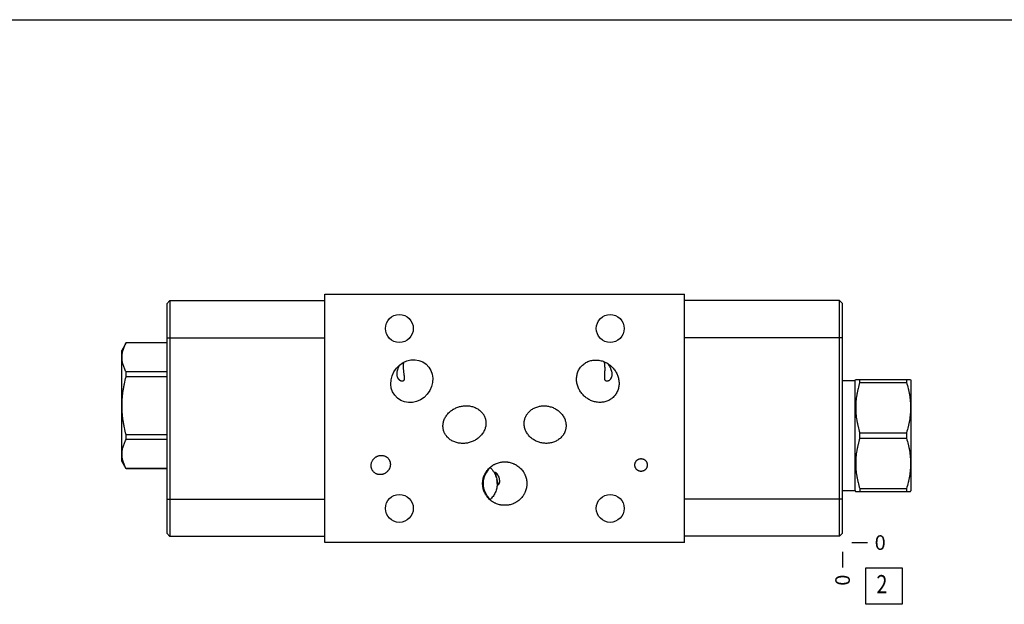
# Model space of a CAD drawing. Units: inches. Extents: x 0.3 to 21.7, y 0.3 to 16.7.
# Drawn here: x 4.9 to 11.7, y 12.7 to 16.7 of the extents above; entities that cross this region are included whole.
import ezdxf

# ---------------------------------------------------------------- set-up
doc = ezdxf.new("R2010")
doc.units = ezdxf.units.IN
doc.header["$LTSCALE"] = 1.21
doc.header["$MEASUREMENT"] = 0
doc.layers.get('0').update_dxf_attribs({"linetype": 'CONTINUOUS'})
doc.styles.get("Standard").update_dxf_attribs({"font": 'txt', "width": 0.8})
doc.dimstyles.new('DIMSTYLE_2', dxfattribs={"dimtxt": 0.1, "dimasz": 0.1875, "dimexe": 0.125, "dimexo": 0.0625, "dimgap": 0.025, "dimtad": 0, "dimtih": 1, "dimtoh": 1, "dimdec": 0, "dimlfac": 1.469423, "dimzin": 4, "dimdsep": 46, "dimtxsty": 'STANDARD', "dimblk": '_FILLED', "dimblk1": '_FILLED', "dimblk2": '_FILLED', "dimcen": 0.09, "dimadec": 0, "dimazin": 0, "dimtfac": 1, "dimtdec": 0, "dimtofl": 0, "dimtmove": 0, "dimatfit": 3, "dimldrblk": '_FILLED', "dimfxl": 1, "dimtolj": 1, "dimtzin": 4, "dimarcsym": 0})

# ---------------------------------------------------------------- blocks, each defined once
blk = doc.blocks.new('*D7')
at = {"color": 2, "linetype": 'CONTINUOUS'}
blk.add_line((10.5639, 13.0527), (10.5639, 12.9452), dxfattribs=at)
at = {"color": 2, "linetype": 'CONTINUOUS', "insert": (10.5139, 12.8952), "char_height": 0.1, "width": 0.08, "attachment_point": 3, "rotation": 90, "line_spacing_factor": 0.9}
blk.add_mtext('0', dxfattribs=at)
blk = doc.blocks.new('_FILLED')
at = {"color": 0, "linetype": 'BYBLOCK'}
blk.add_solid([(0, 0), (-1, 0.167), (-1, -0.167)], dxfattribs=at)
blk = doc.blocks.new('*D8')
at = {"color": 2, "linetype": 'CONTINUOUS'}
blk.add_line((10.6264, 13.1152), (10.7339, 13.1152), dxfattribs=at)
at = {"color": 2, "linetype": 'CONTINUOUS', "insert": (10.7839, 13.1652), "char_height": 0.1, "width": 0.08, "attachment_point": 1, "line_spacing_factor": 0.9}
blk.add_mtext('0', dxfattribs=at)
blk = doc.blocks.new('SUN_FACENUMBER_BL8', base_point=(10.8477, 12.817))
at = {"color": 2, "linetype": 'CONTINUOUS'}
for p, q in [((10.7227, 12.942), (10.9727, 12.942)), ((10.7227, 12.692), (10.7227, 12.942)), ((10.9727, 12.942), (10.9727, 12.692)), ((10.9727, 12.692), (10.7227, 12.692))]:
    blk.add_line(p, q, dxfattribs=at)
at = {"color": 2, "linetype": 'CONTINUOUS', "width": 0.8}
blk.add_text('2', height=0.125, dxfattribs=at).set_placement((10.7955, 12.7676))

msp = doc.modelspace()

# ---------------------------------------------------------------- linework, layer by layer
at = {"color": 7, "linetype": 'CONTINUOUS'}
for p, q in [((0.3013, 16.6988), (21.6988, 16.6988)), ((7.0129, 13.1152), (7.0129, 14.8165)), ((7.0129, 14.8165), (9.4798, 14.8165)), ((9.4798, 13.1152), (9.4798, 14.8165)), ((5.9281, 14.7525), (5.9492, 14.7736)), ((5.9281, 14.7525), (5.9281, 13.1784)), ((5.9492, 14.7736), (5.9492, 13.1574)), ((5.9492, 14.7736), (7.0129, 14.7736)), ((10.5428, 14.7743), (9.4798, 14.7743)), ((10.5428, 13.158), (10.5428, 14.7743)), ((10.5428, 14.7743), (10.5639, 14.7532)), ((10.5639, 13.1791), (10.5639, 14.7532)), ((5.6485, 14.4844), (5.6185, 14.4323)), ((5.6485, 14.484), (5.6485, 14.4844)), ((5.9281, 14.4844), (5.6485, 14.4844)), ((5.9281, 14.484), (5.6485, 14.484)), ((5.9281, 14.5184), (7.0129, 14.5184)), ((10.5639, 14.5191), (9.4798, 14.5191)), ((5.6185, 13.6735), (5.6185, 14.4323)), ((5.6485, 14.252), (5.6485, 14.2849)), ((5.9281, 14.2849), (5.6485, 14.2849)), ((5.9281, 14.252), (5.6485, 14.252)), ((10.5639, 14.2251), (10.6497, 14.2251)), ((10.6497, 14.2251), (10.6534, 14.2316)), ((10.6497, 13.4724), (10.6497, 14.2251)), ((10.6534, 14.2316), (11.0302, 14.2316)), ((10.6815, 14.2126), (10.6815, 14.2316)), ((10.6815, 14.2126), (11.0021, 14.2126)), ((11.0021, 14.2316), (11.0021, 14.2126)), ((11.0302, 14.2316), (11.0322, 14.2282)), ((11.0322, 14.2282), (11.0322, 13.4694)), ((5.6485, 13.821), (5.6485, 13.8539)), ((5.9281, 13.8539), (5.6485, 13.8539)), ((10.6815, 13.8678), (11.0021, 13.8678)), ((10.6815, 13.8298), (10.6815, 13.8678)), ((11.0021, 13.8678), (11.0021, 13.8298)), ((5.9281, 13.821), (5.6485, 13.821)), ((10.6815, 13.8298), (11.0021, 13.8298)), ((5.6485, 13.6215), (5.6185, 13.6735)), ((5.6485, 13.6215), (5.6485, 13.6219)), ((5.9281, 13.6219), (5.6485, 13.6219)), ((5.9281, 13.6215), (5.6485, 13.6215)), ((8.1807, 13.5968), (8.1816, 13.5966)), ((8.1809, 13.5968), (8.1814, 13.5962)), ((8.188, 13.5631), (8.1845, 13.5749)), ((10.5639, 13.4724), (10.6497, 13.4724)), ((10.6497, 13.4724), (10.6534, 13.466)), ((10.6534, 13.466), (11.0302, 13.466)), ((10.6815, 13.485), (11.0021, 13.485)), ((10.6815, 13.485), (10.6815, 13.466)), ((11.0021, 13.485), (11.0021, 13.466)), ((11.0302, 13.466), (11.0322, 13.4694)), ((5.9281, 13.4126), (7.0129, 13.4126)), ((10.5639, 13.4132), (9.4798, 13.4132)), ((5.9281, 13.1784), (5.9492, 13.1574)), ((10.5639, 13.1791), (10.5428, 13.158)), ((7.0129, 13.1574), (5.9492, 13.1574)), ((9.4798, 13.1152), (7.0129, 13.1152)), ((10.5428, 13.158), (9.4798, 13.158))]:
    msp.add_line(p, q, dxfattribs=at)
for centre in [(7.5233, 14.5824), (8.9694, 14.5824), (7.5233, 13.3493), (8.9694, 13.3493)]:
    msp.add_circle(centre, 0.0956, dxfattribs=at)
for centre, radius, start, end in [((7.6466, 13.4215), 0.5596, 12.23021, 13.0136), ((8.0482, 13.5194), 0.1464, 0.00136, 11.06815)]:
    msp.add_arc(centre, radius, start, end, dxfattribs=at)
msp.add_ellipse((7.6084, 14.221), major_axis=(0.098, 0.1168), ratio=0.906308, dxfattribs=at)
msp.add_ellipse((8.2498, 13.5194), major_axis=(-0.1518, 0), ratio=0.981627, start_param=5.462803, end_param=7.103486, dxfattribs=at)
for points, knots in [([(5.6485, 14.2849), (5.6464, 14.2889), (5.6423, 14.297), (5.6349, 14.3133), (5.6289, 14.3298), (5.6245, 14.3466), (5.6222, 14.3592), (5.6207, 14.3718), (5.6203, 14.3845), (5.6207, 14.3971), (5.6222, 14.4097), (5.6245, 14.4223), (5.6289, 14.4391), (5.6349, 14.4556), (5.6423, 14.4719), (5.6464, 14.48), (5.6485, 14.484)], [0, 0, 0, 0, 0.065534, 0.13007, 0.256183, 0.317963, 0.379055, 0.439655, 0.5, 0.560345, 0.620945, 0.682037, 0.743817, 0.86993, 0.934466, 1, 1, 1, 1]), ([(7.5106, 14.2952), (7.5115, 14.2988), (7.5137, 14.3058), (7.5178, 14.3158), (7.5225, 14.3252), (7.5259, 14.3312), (7.5276, 14.3341)], [0, 0, 0, 0, 0.259787, 0.515241, 0.762928, 1, 1, 1, 1]), ([(7.551, 14.3493), (7.5505, 14.3455), (7.5497, 14.3373), (7.5492, 14.3243), (7.5495, 14.3125), (7.5501, 14.3027), (7.5506, 14.2977), (7.5508, 14.2952)], [0, 0, 0, 0, 0.211961, 0.455903, 0.722223, 0.860394, 1, 1, 1, 1]), ([(8.7884, 14.1217), (8.785, 14.125), (8.7784, 14.1319), (8.7695, 14.143), (8.7615, 14.1549), (8.7547, 14.1674), (8.7489, 14.1805), (8.7443, 14.194), (8.741, 14.2079), (8.739, 14.2221), (8.7384, 14.2363), (8.7392, 14.2506), (8.7415, 14.2647), (8.7453, 14.2785), (8.7505, 14.2918), (8.7572, 14.3045), (8.7652, 14.3163), (8.7714, 14.3235), (8.7747, 14.3269)], [0, 0, 0, 0, 0.062506, 0.125011, 0.187516, 0.250021, 0.312525, 0.375028, 0.437531, 0.500032, 0.562532, 0.625031, 0.687529, 0.750025, 0.81252, 0.875014, 0.937507, 1, 1, 1, 1]), ([(8.7747, 14.3269), (8.778, 14.3303), (8.785, 14.3368), (8.7966, 14.3453), (8.809, 14.3524), (8.8221, 14.358), (8.8357, 14.3623), (8.8498, 14.365), (8.864, 14.3664), (8.8783, 14.3663), (8.8925, 14.3648), (8.9065, 14.3619), (8.9202, 14.3578), (8.9335, 14.3525), (8.9462, 14.3461), (8.9583, 14.3386), (8.9698, 14.33), (8.9769, 14.3237), (8.9803, 14.3204)], [0, 0, 0, 0, 0.062493, 0.124986, 0.18748, 0.249975, 0.312471, 0.374969, 0.437468, 0.499968, 0.562469, 0.624972, 0.687475, 0.749979, 0.812484, 0.874989, 0.937494, 1, 1, 1, 1]), ([(8.9338, 14.2952), (8.9339, 14.298), (8.934, 14.3037), (8.934, 14.3147), (8.9335, 14.3253), (8.9325, 14.3353), (8.9316, 14.3422), (8.9305, 14.3484), (8.9297, 14.3523), (8.9293, 14.3541)], [0, 0, 0, 0, 0.143583, 0.285284, 0.555727, 0.681091, 0.79782, 0.904548, 1, 1, 1, 1]), ([(8.9516, 14.3427), (8.9542, 14.3393), (8.9592, 14.3323), (8.965, 14.323), (8.9693, 14.315), (8.9733, 14.3065), (8.9758, 14.2998), (8.9772, 14.2952)], [0, 0, 0, 0, 0.231228, 0.477746, 0.60553, 0.735625, 1, 1, 1, 1]), ([(8.9803, 14.3204), (8.9838, 14.3171), (8.9903, 14.3102), (8.9993, 14.2991), (9.0072, 14.2872), (9.0141, 14.2747), (9.0199, 14.2616), (9.0244, 14.2481), (9.0277, 14.2342), (9.0297, 14.22), (9.0303, 14.2057), (9.0295, 14.1915), (9.0272, 14.1774), (9.0235, 14.1636), (9.0182, 14.1503), (9.0116, 14.1376), (9.0035, 14.1258), (8.9973, 14.1186), (8.994, 14.1151)], [0, 0, 0, 0, 0.062506, 0.125011, 0.187516, 0.250021, 0.312525, 0.375028, 0.437531, 0.500032, 0.562532, 0.625031, 0.687529, 0.750025, 0.81252, 0.875014, 0.937507, 1, 1, 1, 1]), ([(7.5421, 14.2207), (7.541, 14.2207), (7.5392, 14.2209), (7.5368, 14.2214), (7.5344, 14.2222), (7.5313, 14.2235), (7.5276, 14.2257), (7.524, 14.2286), (7.5206, 14.232), (7.5173, 14.2361), (7.5144, 14.2407), (7.5118, 14.246), (7.5098, 14.2519), (7.5083, 14.2584), (7.5074, 14.2653), (7.5072, 14.2726), (7.5076, 14.2801), (7.5088, 14.2877), (7.5099, 14.2927), (7.5106, 14.2952)], [0, 0, 0, 0, 0.037946, 0.057949, 0.078665, 0.122281, 0.168925, 0.218695, 0.271726, 0.328203, 0.388353, 0.452405, 0.520532, 0.592767, 0.668919, 0.748518, 0.830836, 0.914975, 1, 1, 1, 1]), ([(7.5508, 14.2952), (7.551, 14.2927), (7.5516, 14.2878), (7.5525, 14.2805), (7.5534, 14.2733), (7.5543, 14.2664), (7.555, 14.2608), (7.5555, 14.2564), (7.5559, 14.2533), (7.5561, 14.2503), (7.5563, 14.2473), (7.5564, 14.2445), (7.5565, 14.2419), (7.5564, 14.2393), (7.5562, 14.2369), (7.5559, 14.2347), (7.5555, 14.2326), (7.555, 14.2307), (7.5544, 14.2289), (7.5536, 14.2273), (7.5527, 14.2259), (7.5517, 14.2246), (7.5506, 14.2236), (7.5494, 14.2227), (7.5481, 14.2219), (7.5467, 14.2214), (7.5452, 14.221), (7.5437, 14.2207), (7.5426, 14.2207), (7.5421, 14.2207)], [0, 0, 0, 0, 0.09038, 0.179874, 0.267616, 0.352744, 0.434408, 0.473675, 0.511758, 0.548554, 0.583967, 0.617903, 0.650283, 0.681043, 0.710139, 0.737557, 0.763316, 0.787477, 0.810143, 0.831465, 0.851637, 0.87089, 0.889473, 0.907647, 0.925659, 0.943731, 0.96205, 0.980769, 1, 1, 1, 1]), ([(8.9475, 14.2207), (8.9469, 14.2207), (8.9459, 14.2207), (8.9444, 14.221), (8.9429, 14.2214), (8.9415, 14.2219), (8.9401, 14.2226), (8.9389, 14.2235), (8.9377, 14.2246), (8.9366, 14.2258), (8.9357, 14.2273), (8.9348, 14.2288), (8.934, 14.2306), (8.9334, 14.2325), (8.9329, 14.2346), (8.9324, 14.2368), (8.9321, 14.2392), (8.9318, 14.2417), (8.9317, 14.2444), (8.9316, 14.2472), (8.9316, 14.2501), (8.9316, 14.2531), (8.9317, 14.2562), (8.9319, 14.2606), (8.9322, 14.2662), (8.9327, 14.2732), (8.9331, 14.2804), (8.9335, 14.2878), (8.9337, 14.2927), (8.9338, 14.2952)], [0, 0, 0, 0, 0.019223, 0.037996, 0.05644, 0.074709, 0.092984, 0.111477, 0.130415, 0.150032, 0.170553, 0.192185, 0.215101, 0.239439, 0.265299, 0.292741, 0.321792, 0.352447, 0.384676, 0.418426, 0.45363, 0.490207, 0.528069, 0.567119, 0.648382, 0.733166, 0.820616, 0.909857, 1, 1, 1, 1]), ([(8.9772, 14.2952), (8.978, 14.2927), (8.9793, 14.2877), (8.9807, 14.2802), (8.9814, 14.2727), (8.9814, 14.2654), (8.9807, 14.2585), (8.9793, 14.252), (8.9773, 14.2461), (8.9749, 14.2408), (8.972, 14.2361), (8.9688, 14.232), (8.9654, 14.2286), (8.9619, 14.2258), (8.9583, 14.2235), (8.9552, 14.2222), (8.9527, 14.2214), (8.9504, 14.2209), (8.9486, 14.2207), (8.9475, 14.2207)], [0, 0, 0, 0, 0.085178, 0.169491, 0.252003, 0.331797, 0.408114, 0.480463, 0.548642, 0.612684, 0.672769, 0.729133, 0.78201, 0.831594, 0.878036, 0.921464, 0.942105, 0.962055, 1, 1, 1, 1]), ([(5.6485, 13.8539), (5.6442, 13.8701), (5.6383, 13.8946), (5.6318, 13.9276), (5.6278, 13.9525), (5.6245, 13.9775), (5.6222, 14.0026), (5.6207, 14.0277), (5.6203, 14.0529), (5.6207, 14.0781), (5.6222, 14.1033), (5.6245, 14.1284), (5.6278, 14.1534), (5.6318, 14.1783), (5.6383, 14.2113), (5.6442, 14.2358), (5.6485, 14.252)], [0, 0, 0, 0, 0.124991, 0.187492, 0.249993, 0.312495, 0.374997, 0.437498, 0.5, 0.562502, 0.625003, 0.687505, 0.750007, 0.812508, 0.875009, 1, 1, 1, 1]), ([(10.6815, 14.2126), (10.6772, 14.1985), (10.6713, 14.1773), (10.6648, 14.1487), (10.6608, 14.1272), (10.6575, 14.1055), (10.6552, 14.0838), (10.6537, 14.062), (10.6533, 14.0402), (10.6537, 14.0183), (10.6552, 13.9965), (10.6575, 13.9748), (10.6608, 13.9532), (10.6648, 13.9316), (10.6713, 13.903), (10.6772, 13.8818), (10.6815, 13.8678)], [0, 0, 0, 0, 0.125593, 0.188216, 0.250728, 0.313142, 0.375476, 0.437752, 0.5, 0.562248, 0.624524, 0.686858, 0.749272, 0.811784, 0.874407, 1, 1, 1, 1]), ([(11.0021, 14.2126), (11.0064, 14.1985), (11.0123, 14.1773), (11.0188, 14.1487), (11.0229, 14.1272), (11.0261, 14.1055), (11.0284, 14.0838), (11.0299, 14.062), (11.0304, 14.0402), (11.0299, 14.0183), (11.0284, 13.9965), (11.0261, 13.9748), (11.0229, 13.9532), (11.0188, 13.9316), (11.0123, 13.903), (11.0064, 13.8818), (11.0021, 13.8678)], [0, 0, 0, 0, 0.125593, 0.188216, 0.250728, 0.313142, 0.375476, 0.437752, 0.5, 0.562248, 0.624524, 0.686858, 0.749272, 0.811784, 0.874407, 1, 1, 1, 1]), ([(8.994, 14.1151), (8.9907, 14.1117), (8.9837, 14.1053), (8.9722, 14.0968), (8.9598, 14.0897), (8.9467, 14.084), (8.933, 14.0798), (8.919, 14.077), (8.9048, 14.0757), (8.8905, 14.0758), (8.8763, 14.0773), (8.8623, 14.0801), (8.8486, 14.0842), (8.8353, 14.0895), (8.8226, 14.096), (8.8104, 14.1035), (8.799, 14.112), (8.7918, 14.1184), (8.7884, 14.1217)], [0, 0, 0, 0, 0.062493, 0.124986, 0.18748, 0.249975, 0.312471, 0.374969, 0.437468, 0.499968, 0.562469, 0.624972, 0.687475, 0.749979, 0.812484, 0.874989, 0.937494, 1, 1, 1, 1]), ([(7.9367, 14.0469), (7.9411, 14.0481), (7.9499, 14.0501), (7.9634, 14.052), (7.9747, 14.0528), (7.9838, 14.0528), (7.9928, 14.0525), (8.0041, 14.0514), (8.0175, 14.0489), (8.0306, 14.0453), (8.0433, 14.0404), (8.0555, 14.0344), (8.0671, 14.0272), (8.0778, 14.0189), (8.086, 14.011), (8.0919, 14.0042), (8.0961, 13.9988), (8.0999, 13.9932), (8.1034, 13.9873), (8.1065, 13.9813), (8.1093, 13.9751), (8.1116, 13.9687), (8.1129, 13.9644), (8.1135, 13.9622)], [0, 0, 0, 0, 0.0625, 0.125, 0.1875, 0.218756, 0.250012, 0.312511, 0.375009, 0.437505, 0.5, 0.562493, 0.624984, 0.687473, 0.74996, 0.781215, 0.81247, 0.843725, 0.87498, 0.906235, 0.93749, 0.968746, 1, 1, 1, 1]), ([(8.3822, 13.9561), (8.3827, 13.9583), (8.3838, 13.9626), (8.3859, 13.969), (8.3884, 13.9752), (8.3912, 13.9813), (8.3943, 13.9872), (8.3978, 13.9929), (8.4016, 13.9984), (8.4071, 14.0054), (8.4147, 14.0136), (8.4248, 14.0224), (8.4357, 14.0301), (8.4474, 14.0367), (8.4596, 14.0421), (8.4723, 14.0464), (8.4853, 14.0495), (8.4986, 14.0515), (8.5119, 14.0523), (8.5253, 14.052), (8.5386, 14.0506), (8.5474, 14.049), (8.5517, 14.048)], [0, 0, 0, 0, 0.031255, 0.062512, 0.093767, 0.125023, 0.156279, 0.187534, 0.21879, 0.250046, 0.312535, 0.375026, 0.437518, 0.500012, 0.562507, 0.625004, 0.687502, 0.750001, 0.8125, 0.875, 0.9375, 1, 1, 1, 1]), ([(7.8259, 13.8851), (7.8254, 13.8873), (7.8243, 13.8917), (7.8232, 13.8984), (7.8224, 13.9052), (7.8221, 13.912), (7.8222, 13.9188), (7.8228, 13.9255), (7.8237, 13.9323), (7.8254, 13.9412), (7.8285, 13.9521), (7.8336, 13.9647), (7.84, 13.9767), (7.8476, 13.988), (7.8562, 13.9985), (7.8658, 14.0082), (7.8761, 14.0171), (7.8853, 14.0237), (7.893, 14.0285), (7.9009, 14.033), (7.911, 14.038), (7.9237, 14.043), (7.9323, 14.0457), (7.9367, 14.0469)], [0, 0, 0, 0, 0.031254, 0.06251, 0.093765, 0.12502, 0.156275, 0.18753, 0.218785, 0.25004, 0.312527, 0.375016, 0.437507, 0.5, 0.562495, 0.624991, 0.687489, 0.749988, 0.781244, 0.8125, 0.875, 0.9375, 1, 1, 1, 1]), ([(8.5517, 14.048), (8.5561, 14.047), (8.5647, 14.0446), (8.5772, 14.04), (8.5894, 14.0344), (8.601, 14.0278), (8.6121, 14.0202), (8.6224, 14.0117), (8.6319, 14.0023), (8.6405, 13.9921), (8.6481, 13.9811), (8.6546, 13.9693), (8.6598, 13.957), (8.663, 13.9463), (8.6649, 13.9376), (8.6659, 13.931), (8.6665, 13.9243), (8.6668, 13.9177), (8.6666, 13.911), (8.6661, 13.9043), (8.6652, 13.8977), (8.6643, 13.8933), (8.6638, 13.8911)], [0, 0, 0, 0, 0.0625, 0.125, 0.1875, 0.249999, 0.312498, 0.374996, 0.437493, 0.499988, 0.562482, 0.624974, 0.687465, 0.749954, 0.78121, 0.812466, 0.843721, 0.874977, 0.906233, 0.937488, 0.968745, 1, 1, 1, 1]), ([(8.1135, 13.9622), (8.1141, 13.96), (8.1151, 13.9556), (8.1163, 13.9489), (8.117, 13.9421), (8.1173, 13.9353), (8.1172, 13.9285), (8.1167, 13.9217), (8.1158, 13.915), (8.1141, 13.9061), (8.111, 13.8952), (8.1058, 13.8826), (8.0994, 13.8706), (8.0918, 13.8593), (8.0832, 13.8487), (8.0737, 13.839), (8.0634, 13.8302), (8.0541, 13.8236), (8.0465, 13.8188), (8.0386, 13.8143), (8.0284, 13.8093), (8.0158, 13.8042), (8.0071, 13.8016), (8.0028, 13.8004)], [0, 0, 0, 0, 0.031254, 0.06251, 0.093765, 0.12502, 0.156275, 0.18753, 0.218785, 0.25004, 0.312527, 0.375016, 0.437507, 0.5, 0.562495, 0.624991, 0.687489, 0.749988, 0.781244, 0.8125, 0.875, 0.9375, 1, 1, 1, 1]), ([(8.4943, 13.7993), (8.49, 13.8003), (8.4814, 13.8027), (8.4688, 13.8073), (8.4566, 13.8129), (8.445, 13.8195), (8.434, 13.827), (8.4236, 13.8355), (8.4141, 13.8449), (8.4055, 13.8552), (8.3979, 13.8662), (8.3914, 13.8779), (8.3862, 13.8903), (8.383, 13.901), (8.3812, 13.9097), (8.3801, 13.9163), (8.3795, 13.9229), (8.3792, 13.9296), (8.3794, 13.9363), (8.3799, 13.943), (8.3808, 13.9496), (8.3817, 13.954), (8.3822, 13.9561)], [0, 0, 0, 0, 0.0625, 0.125, 0.1875, 0.249999, 0.312498, 0.374996, 0.437493, 0.499988, 0.562482, 0.624974, 0.687465, 0.749954, 0.78121, 0.812466, 0.843721, 0.874977, 0.906233, 0.937488, 0.968745, 1, 1, 1, 1]), ([(8.0028, 13.8004), (7.9984, 13.7992), (7.9895, 13.7972), (7.9761, 13.7953), (7.9648, 13.7945), (7.9557, 13.7945), (7.9466, 13.7948), (7.9354, 13.7959), (7.922, 13.7984), (7.9089, 13.802), (7.8962, 13.8068), (7.8839, 13.8128), (7.8724, 13.82), (7.8616, 13.8284), (7.8535, 13.8363), (7.8476, 13.8431), (7.8434, 13.8485), (7.8396, 13.8541), (7.8361, 13.86), (7.8329, 13.866), (7.8302, 13.8722), (7.8278, 13.8786), (7.8265, 13.8829), (7.8259, 13.8851)], [0, 0, 0, 0, 0.0625, 0.125, 0.1875, 0.218756, 0.250012, 0.312511, 0.375009, 0.437505, 0.5, 0.562493, 0.624984, 0.687473, 0.74996, 0.781215, 0.81247, 0.843725, 0.87498, 0.906235, 0.93749, 0.968746, 1, 1, 1, 1]), ([(8.6638, 13.8911), (8.6633, 13.889), (8.6622, 13.8846), (8.6601, 13.8783), (8.6577, 13.8721), (8.6549, 13.866), (8.6517, 13.8601), (8.6482, 13.8544), (8.6444, 13.8489), (8.6389, 13.8419), (8.6313, 13.8337), (8.6212, 13.8249), (8.6103, 13.8172), (8.5986, 13.8106), (8.5864, 13.8052), (8.5737, 13.8009), (8.5607, 13.7978), (8.5475, 13.7958), (8.5341, 13.795), (8.5207, 13.7953), (8.5074, 13.7967), (8.4986, 13.7983), (8.4943, 13.7993)], [0, 0, 0, 0, 0.031255, 0.062512, 0.093767, 0.125023, 0.156279, 0.187534, 0.21879, 0.250046, 0.312535, 0.375026, 0.437518, 0.500012, 0.562507, 0.625004, 0.687502, 0.750001, 0.8125, 0.875, 0.9375, 1, 1, 1, 1]), ([(5.6485, 13.6219), (5.6464, 13.6259), (5.6423, 13.634), (5.6349, 13.6503), (5.6289, 13.6668), (5.6245, 13.6836), (5.6222, 13.6962), (5.6207, 13.7088), (5.6203, 13.7214), (5.6207, 13.7341), (5.6222, 13.7467), (5.6245, 13.7592), (5.6289, 13.776), (5.6349, 13.7926), (5.6423, 13.8089), (5.6464, 13.8169), (5.6485, 13.821)], [0, 0, 0, 0, 0.065534, 0.13007, 0.256183, 0.317963, 0.379055, 0.439655, 0.5, 0.560345, 0.620945, 0.682037, 0.743817, 0.86993, 0.934466, 1, 1, 1, 1]), ([(10.6815, 13.8298), (10.6772, 13.8158), (10.6713, 13.7945), (10.6648, 13.766), (10.6608, 13.7444), (10.6575, 13.7228), (10.6552, 13.701), (10.6537, 13.6792), (10.6533, 13.6574), (10.6537, 13.6356), (10.6552, 13.6138), (10.6575, 13.592), (10.6608, 13.5704), (10.6648, 13.5488), (10.6713, 13.5202), (10.6772, 13.499), (10.6815, 13.485)], [0, 0, 0, 0, 0.125593, 0.188216, 0.250728, 0.313142, 0.375476, 0.437752, 0.5, 0.562248, 0.624524, 0.686858, 0.749272, 0.811784, 0.874407, 1, 1, 1, 1]), ([(11.0021, 13.8298), (11.0064, 13.8158), (11.0123, 13.7945), (11.0188, 13.766), (11.0229, 13.7444), (11.0261, 13.7228), (11.0284, 13.701), (11.0299, 13.6792), (11.0304, 13.6574), (11.0299, 13.6356), (11.0284, 13.6138), (11.0261, 13.592), (11.0229, 13.5704), (11.0188, 13.5488), (11.0123, 13.5202), (11.0064, 13.499), (11.0021, 13.485)], [0, 0, 0, 0, 0.125593, 0.188216, 0.250728, 0.313142, 0.375476, 0.437752, 0.5, 0.562248, 0.624524, 0.686858, 0.749272, 0.811784, 0.874407, 1, 1, 1, 1]), ([(7.3501, 13.6919), (7.3516, 13.6934), (7.3548, 13.6963), (7.36, 13.7003), (7.3655, 13.7037), (7.3713, 13.7067), (7.3773, 13.7091), (7.3835, 13.7109), (7.3899, 13.7121), (7.3964, 13.7127), (7.4029, 13.7127), (7.4093, 13.7121), (7.4146, 13.711), (7.4188, 13.7098), (7.4229, 13.7084), (7.4278, 13.7062), (7.4325, 13.7035), (7.4361, 13.7011), (7.4395, 13.6985), (7.442, 13.6963), (7.4435, 13.6948)], [0, 0, 0, 0, 0.062501, 0.125001, 0.187501, 0.250001, 0.312501, 0.375, 0.437499, 0.499997, 0.562494, 0.624991, 0.687486, 0.718744, 0.750002, 0.812497, 0.874991, 0.906248, 0.937506, 1, 1, 1, 1]), ([(7.3472, 13.5985), (7.3457, 13.6001), (7.3435, 13.6025), (7.3409, 13.6059), (7.3385, 13.6095), (7.3358, 13.6142), (7.3336, 13.6191), (7.3322, 13.6232), (7.331, 13.6274), (7.3299, 13.6327), (7.3293, 13.6391), (7.3293, 13.6456), (7.3299, 13.6521), (7.3311, 13.6585), (7.3329, 13.6647), (7.3353, 13.6707), (7.3383, 13.6765), (7.3417, 13.682), (7.3457, 13.6872), (7.3486, 13.6904), (7.3501, 13.6919)], [0, 0, 0, 0, 0.062494, 0.093752, 0.125009, 0.187503, 0.249998, 0.281256, 0.312514, 0.375009, 0.437506, 0.500003, 0.562501, 0.625, 0.687499, 0.749999, 0.812499, 0.874999, 0.937499, 1, 1, 1, 1]), ([(7.4435, 13.6948), (7.445, 13.6933), (7.4472, 13.6909), (7.4498, 13.6874), (7.4522, 13.6838), (7.4549, 13.6791), (7.4571, 13.6742), (7.4585, 13.6701), (7.4597, 13.6659), (7.4608, 13.6606), (7.4614, 13.6542), (7.4614, 13.6477), (7.4608, 13.6412), (7.4596, 13.6348), (7.4578, 13.6286), (7.4554, 13.6226), (7.4524, 13.6168), (7.449, 13.6113), (7.445, 13.6061), (7.4421, 13.603), (7.4406, 13.6014)], [0, 0, 0, 0, 0.062494, 0.093752, 0.125009, 0.187503, 0.249998, 0.281256, 0.312514, 0.375009, 0.437506, 0.500003, 0.562501, 0.625, 0.687499, 0.749999, 0.812499, 0.874999, 0.937499, 1, 1, 1, 1]), ([(8.0942, 13.5194), (8.0942, 13.5219), (8.0943, 13.5268), (8.0949, 13.5341), (8.0958, 13.5415), (8.0975, 13.5512), (8.1006, 13.5631), (8.1049, 13.5747), (8.109, 13.5836), (8.1124, 13.5902), (8.1161, 13.5966), (8.1214, 13.6048), (8.1289, 13.6146), (8.139, 13.6254), (8.1501, 13.6352), (8.1601, 13.6424), (8.1685, 13.6476), (8.1749, 13.6512), (8.1816, 13.6544), (8.1906, 13.6583), (8.2023, 13.6624), (8.2142, 13.6653), (8.2239, 13.6669), (8.2313, 13.6678), (8.2386, 13.6683), (8.2436, 13.6684), (8.246, 13.6684)], [0, 0, 0, 0, 0.031253, 0.06251, 0.093764, 0.125018, 0.187508, 0.249998, 0.281252, 0.312507, 0.343762, 0.375016, 0.437507, 0.499997, 0.562488, 0.624979, 0.656234, 0.687488, 0.718743, 0.749998, 0.812489, 0.874981, 0.906236, 0.93749, 0.968745, 1, 1, 1, 1]), ([(8.246, 13.6684), (8.2485, 13.6684), (8.2534, 13.6683), (8.2608, 13.6678), (8.2681, 13.6669), (8.2778, 13.6653), (8.2898, 13.6624), (8.3014, 13.6583), (8.3105, 13.6544), (8.3171, 13.6512), (8.3236, 13.6476), (8.332, 13.6424), (8.342, 13.6352), (8.3531, 13.6254), (8.3631, 13.6146), (8.3706, 13.6048), (8.376, 13.5966), (8.3797, 13.5902), (8.3831, 13.5836), (8.3872, 13.5747), (8.3914, 13.5631), (8.3945, 13.5512), (8.3962, 13.5415), (8.3972, 13.5341), (8.3977, 13.5268), (8.3979, 13.5219), (8.3979, 13.5194)], [0, 0, 0, 0, 0.031255, 0.06251, 0.093764, 0.125019, 0.187511, 0.250002, 0.281257, 0.312512, 0.343766, 0.375021, 0.437512, 0.500003, 0.562493, 0.624984, 0.656238, 0.687493, 0.718748, 0.750002, 0.812492, 0.874982, 0.906236, 0.93749, 0.968747, 1, 1, 1, 1]), ([(9.1386, 13.6467), (9.1386, 13.6481), (9.1387, 13.6509), (9.1393, 13.6551), (9.1403, 13.6592), (9.1417, 13.6632), (9.1434, 13.6671), (9.1455, 13.6707), (9.148, 13.6742), (9.1508, 13.6774), (9.1539, 13.6803), (9.1572, 13.6829), (9.1608, 13.6851), (9.1646, 13.687), (9.1686, 13.6885), (9.1727, 13.6895), (9.1769, 13.6902), (9.1797, 13.6903), (9.1811, 13.6903)], [0, 0, 0, 0, 0.062501, 0.125003, 0.187504, 0.250005, 0.312506, 0.375007, 0.437507, 0.500007, 0.562507, 0.625007, 0.687506, 0.750005, 0.812504, 0.875003, 0.937501, 1, 1, 1, 1]), ([(9.1811, 13.603), (9.1797, 13.603), (9.1769, 13.6032), (9.1727, 13.6038), (9.1686, 13.6049), (9.1646, 13.6063), (9.1608, 13.6082), (9.1572, 13.6105), (9.1539, 13.613), (9.1508, 13.6159), (9.148, 13.6191), (9.1455, 13.6226), (9.1434, 13.6263), (9.1417, 13.6301), (9.1403, 13.6341), (9.1393, 13.6382), (9.1387, 13.6424), (9.1386, 13.6453), (9.1386, 13.6467)], [0, 0, 0, 0, 0.062499, 0.124997, 0.187496, 0.249995, 0.312494, 0.374993, 0.437493, 0.499993, 0.562493, 0.624993, 0.687494, 0.749995, 0.812496, 0.874997, 0.937499, 1, 1, 1, 1]), ([(9.1811, 13.6903), (9.1825, 13.6903), (9.1853, 13.6902), (9.1895, 13.6895), (9.1936, 13.6885), (9.1976, 13.687), (9.2014, 13.6851), (9.205, 13.6829), (9.2083, 13.6803), (9.2114, 13.6774), (9.2142, 13.6742), (9.2167, 13.6707), (9.2188, 13.6671), (9.2205, 13.6632), (9.2219, 13.6592), (9.2229, 13.6551), (9.2235, 13.6509), (9.2236, 13.6481), (9.2236, 13.6467)], [0, 0, 0, 0, 0.062499, 0.124997, 0.187496, 0.249995, 0.312494, 0.374993, 0.437493, 0.499993, 0.562493, 0.624993, 0.687494, 0.749995, 0.812496, 0.874997, 0.937499, 1, 1, 1, 1]), ([(9.2236, 13.6467), (9.2236, 13.6453), (9.2235, 13.6424), (9.2229, 13.6382), (9.2219, 13.6341), (9.2205, 13.6301), (9.2188, 13.6263), (9.2167, 13.6226), (9.2142, 13.6191), (9.2114, 13.6159), (9.2083, 13.613), (9.205, 13.6105), (9.2014, 13.6082), (9.1976, 13.6063), (9.1936, 13.6049), (9.1895, 13.6038), (9.1853, 13.6032), (9.1825, 13.603), (9.1811, 13.603)], [0, 0, 0, 0, 0.062501, 0.125003, 0.187504, 0.250005, 0.312506, 0.375007, 0.437507, 0.500007, 0.562507, 0.625007, 0.687506, 0.750005, 0.812504, 0.875003, 0.937501, 1, 1, 1, 1]), ([(7.4406, 13.6014), (7.4391, 13.5999), (7.4359, 13.597), (7.4307, 13.593), (7.4252, 13.5896), (7.4194, 13.5867), (7.4134, 13.5843), (7.4072, 13.5824), (7.4008, 13.5812), (7.3943, 13.5806), (7.3878, 13.5806), (7.3814, 13.5812), (7.3761, 13.5823), (7.3719, 13.5835), (7.3678, 13.5849), (7.3629, 13.5871), (7.3582, 13.5898), (7.3546, 13.5922), (7.3512, 13.5948), (7.3487, 13.597), (7.3472, 13.5985)], [0, 0, 0, 0, 0.062501, 0.125001, 0.187501, 0.250001, 0.312501, 0.375, 0.437499, 0.499997, 0.562494, 0.624991, 0.687486, 0.718744, 0.750002, 0.812497, 0.874991, 0.906248, 0.937506, 1, 1, 1, 1]), ([(8.1445, 13.6301), (8.147, 13.6279), (8.1519, 13.6232), (8.1587, 13.6158), (8.1651, 13.6079), (8.1709, 13.5996), (8.1761, 13.5909), (8.1807, 13.5819), (8.1847, 13.5727), (8.1869, 13.5663), (8.188, 13.5631)], [0, 0, 0, 0, 0.125, 0.250001, 0.375001, 0.500001, 0.625001, 0.75, 0.875001, 1, 1, 1, 1]), ([(8.1845, 13.5749), (8.1842, 13.5763), (8.1835, 13.5789), (8.1826, 13.5826), (8.1819, 13.5854), (8.1815, 13.5875), (8.1812, 13.5889), (8.181, 13.5902), (8.1808, 13.5914), (8.1806, 13.5925), (8.1805, 13.5936), (8.1805, 13.5945), (8.1805, 13.5954), (8.1806, 13.5961), (8.1807, 13.5966), (8.1807, 13.5968)], [0, 0, 0, 0, 0.187256, 0.35763, 0.510138, 0.579475, 0.644134, 0.704106, 0.759413, 0.810116, 0.856319, 0.898173, 0.935884, 0.969717, 1, 1, 1, 1]), ([(8.1814, 13.5962), (8.1815, 13.596), (8.1816, 13.5956), (8.1818, 13.595), (8.1821, 13.5943), (8.1823, 13.5934), (8.1825, 13.5925), (8.1827, 13.5914), (8.1829, 13.5902), (8.1831, 13.5884), (8.1835, 13.5858), (8.1838, 13.5825), (8.1842, 13.5788), (8.1844, 13.5763), (8.1845, 13.5749)], [0, 0, 0, 0, 0.024128, 0.053819, 0.089102, 0.129938, 0.176246, 0.227916, 0.284808, 0.346766, 0.485144, 0.641427, 0.813737, 1, 1, 1, 1]), ([(8.1816, 13.5966), (8.1818, 13.5965), (8.1821, 13.5964), (8.1825, 13.5961), (8.183, 13.5958), (8.1837, 13.5954), (8.1846, 13.5947), (8.1856, 13.5938), (8.1863, 13.5931), (8.1872, 13.5922), (8.1883, 13.5911), (8.1896, 13.5896), (8.191, 13.5879), (8.1924, 13.5861), (8.1943, 13.5834), (8.1967, 13.5797), (8.1994, 13.5748), (8.2011, 13.5713), (8.2019, 13.5695)], [0, 0, 0, 0, 0.01339, 0.028211, 0.04447, 0.062155, 0.101694, 0.146573, 0.170921, 0.196487, 0.251114, 0.310155, 0.373328, 0.440379, 0.51107, 0.662509, 0.826039, 1, 1, 1, 1]), ([(8.246, 13.3704), (8.2436, 13.3704), (8.2386, 13.3705), (8.2313, 13.371), (8.2239, 13.3719), (8.2142, 13.3735), (8.2023, 13.3764), (8.1906, 13.3805), (8.1816, 13.3844), (8.1749, 13.3876), (8.1685, 13.3912), (8.1601, 13.3964), (8.1501, 13.4036), (8.139, 13.4134), (8.1289, 13.4242), (8.1214, 13.434), (8.1161, 13.4422), (8.1124, 13.4486), (8.109, 13.4552), (8.1049, 13.4641), (8.1006, 13.4757), (8.0975, 13.4876), (8.0958, 13.4973), (8.0949, 13.5046), (8.0943, 13.512), (8.0942, 13.5169), (8.0942, 13.5194)], [0, 0, 0, 0, 0.031255, 0.06251, 0.093764, 0.125019, 0.187511, 0.250002, 0.281257, 0.312512, 0.343766, 0.375021, 0.437512, 0.500003, 0.562493, 0.624984, 0.656238, 0.687493, 0.718748, 0.750002, 0.812492, 0.874982, 0.906236, 0.93749, 0.968747, 1, 1, 1, 1]), ([(8.1946, 13.5194), (8.1946, 13.5142), (8.1941, 13.5037), (8.1916, 13.4883), (8.1874, 13.4732), (8.1817, 13.4586), (8.1745, 13.4447), (8.1658, 13.4316), (8.1558, 13.4195), (8.1484, 13.4122), (8.1445, 13.4087)], [0, 0, 0, 0, 0.125, 0.249998, 0.374997, 0.499997, 0.624997, 0.749997, 0.874998, 1, 1, 1, 1]), ([(8.188, 13.5631), (8.1884, 13.5618), (8.19, 13.5567), (8.1913, 13.5515), (8.1919, 13.5475)], [0, 0, 0, 0, 0.249213, 1, 1, 1, 1]), ([(8.1936, 13.54), (8.194, 13.5381), (8.1946, 13.5352), (8.1954, 13.5314), (8.196, 13.5288), (8.1965, 13.5263), (8.1971, 13.524), (8.1976, 13.5218), (8.1981, 13.5199), (8.1987, 13.5182), (8.1992, 13.5166), (8.1997, 13.5155), (8.2001, 13.5147), (8.2003, 13.5142), (8.2006, 13.5138), (8.2009, 13.5134), (8.2012, 13.5131), (8.2015, 13.5128), (8.2018, 13.5126), (8.2021, 13.5125), (8.2025, 13.5124), (8.2027, 13.5124), (8.2028, 13.5124)], [0, 0, 0, 0, 0.201241, 0.29603, 0.386215, 0.471291, 0.5508, 0.624335, 0.691547, 0.752162, 0.805993, 0.852969, 0.873912, 0.89319, 0.910852, 0.926969, 0.94164, 0.955004, 0.967249, 0.978619, 0.989419, 1, 1, 1, 1]), ([(8.2019, 13.5695), (8.2038, 13.5652), (8.2062, 13.5584), (8.2083, 13.549), (8.2093, 13.5421), (8.2096, 13.5364), (8.2095, 13.5321), (8.2093, 13.5292), (8.209, 13.5264), (8.2086, 13.5239), (8.2082, 13.5215), (8.2078, 13.5201), (8.2076, 13.5194)], [0, 0, 0, 0, 0.277171, 0.419036, 0.557578, 0.688333, 0.749551, 0.807436, 0.861661, 0.911961, 0.958129, 1, 1, 1, 1]), ([(8.2028, 13.5124), (8.2029, 13.5124), (8.2031, 13.5124), (8.2034, 13.5125), (8.2037, 13.5126), (8.204, 13.5128), (8.2043, 13.5131), (8.2047, 13.5134), (8.205, 13.5138), (8.2054, 13.5144), (8.2059, 13.5152), (8.2065, 13.5164), (8.2071, 13.5178), (8.2074, 13.5189), (8.2076, 13.5194)], [0, 0, 0, 0, 0.034606, 0.070713, 0.109221, 0.150853, 0.196161, 0.245559, 0.299341, 0.357719, 0.488762, 0.639401, 0.809858, 1, 1, 1, 1]), ([(8.3979, 13.5194), (8.3979, 13.5169), (8.3977, 13.512), (8.3972, 13.5046), (8.3962, 13.4973), (8.3945, 13.4876), (8.3914, 13.4757), (8.3872, 13.4641), (8.3831, 13.4552), (8.3797, 13.4486), (8.376, 13.4422), (8.3706, 13.434), (8.3631, 13.4242), (8.3531, 13.4134), (8.342, 13.4036), (8.332, 13.3964), (8.3236, 13.3912), (8.3171, 13.3876), (8.3105, 13.3844), (8.3014, 13.3805), (8.2898, 13.3764), (8.2778, 13.3735), (8.2681, 13.3719), (8.2608, 13.371), (8.2534, 13.3705), (8.2485, 13.3704), (8.246, 13.3704)], [0, 0, 0, 0, 0.031253, 0.06251, 0.093764, 0.125018, 0.187508, 0.249998, 0.281252, 0.312507, 0.343762, 0.375016, 0.437507, 0.499997, 0.562488, 0.624979, 0.656234, 0.687488, 0.718743, 0.749998, 0.812489, 0.874981, 0.906236, 0.93749, 0.968745, 1, 1, 1, 1])]:
    msp.add_open_spline(points, degree=3, knots=knots, dxfattribs=at)

# ---------------------------------------------------------------- block references
at = {"color": 2, "linetype": 'CONTINUOUS'}
msp.add_blockref('SUN_FACENUMBER_BL8', (10.8477, 12.817), dxfattribs=at)

# ---------------------------------------------------------------- dimensions: what is measured, and where the dimension line sits
for feature_location, offset, dtype, picture, middle in [((10.5639465165, 13.0526591863), (0, -0.1075), 1, '*D7', (10.5639466452, 12.8551591419)), ((10.6264465165, 13.1151591863), (0.1075, 0), 0, '*D8', (10.8239462891, 13.1151593018))]:
    dim = msp.add_ordinate_dim(feature_location=feature_location, offset=offset, dtype=dtype, origin=(10.5639465165, 13.1151591863), dimstyle='DIMSTYLE_2', dxfattribs=at)
    dim.commit()
    dim.dimension.update_dxf_attribs({"geometry": picture, "text_midpoint": middle})

doc.saveas('drawing.dxf')
